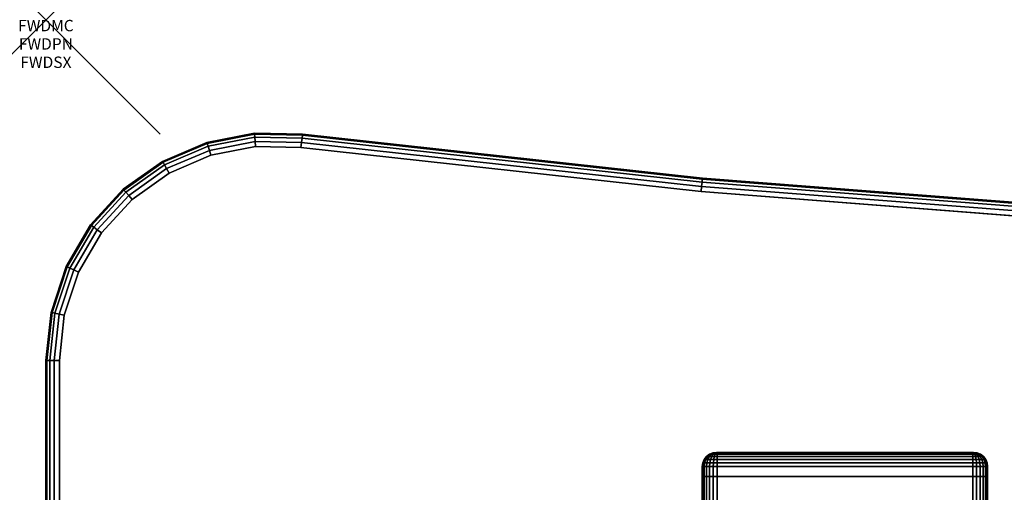
# Model space of a CAD drawing. Units: inches. Extents: x -0.2 to 60, y -30 to 0.
# Drawn here: x -0.2 to 8.4, y -4.1 to 0 of the extents above; entities that cross this region are included whole.
import ezdxf
from ezdxf.enums import TextEntityAlignment as Align

# ---------------------------------------------------------------- set-up
doc = ezdxf.new("R2010")
doc.units = ezdxf.units.IN
doc.header["$MEASUREMENT"] = 0
doc.header["$PDMODE"] = 3
doc.header["$PDSIZE"] = 1
for name, color, linetype in [('A-FURN-3-ATT', 7, 'Continuous'), ('A-FURN-3-NODE', 7, 'Continuous'), ('A-FURN-3-TABLE-LEG-FOOT', 253, 'Continuous'), ('A-FURN-3-TABLE-LEG-FOOT-TRIM', 251, 'Continuous'), ('A-FURN-3-TABLE-SURFACE-BOTTOM', 255, 'Continuous'), ('A-FURN-3-TABLE-SURFACE-EDGE', 255, 'Continuous'), ('A-FURN-3-TABLE-SURFACE-TOP-HPL_TFL', 255, 'Continuous')]:
    doc.layers.add(name, color=color, linetype=linetype)
doc.styles.get("Standard").update_dxf_attribs({"font": 'arial.ttf'})

msp = doc.modelspace()

# ---------------------------------------------------------------- linework, layer by layer
at = {"layer": 'A-FURN-3-NODE'}
msp.add_point((0, 0), dxfattribs=at)
at = {"layer": 'A-FURN-3-TABLE-LEG-FOOT-TRIM'}
for points, invisible_edges in [([(8.125, -3.79, 3.63), (8.1248, -3.79, 3.6287), (5.8752, -3.79, 3.6287), (5.875, -3.79, 3.63)], 10), ([(8.125, -3.79, 3.63), (5.875, -3.79, 3.63), (5.875, -3.79, 4.37), (8.125, -3.79, 4.37)], 5), ([(8.1248, -3.79, 4.3713), (8.125, -3.79, 4.37), (5.875, -3.79, 4.37), (5.8752, -3.79, 4.3713)], 10), ([(8.1248, -3.79, 3.6287), (8.1243, -3.79, 3.6275), (5.8757, -3.79, 3.6275), (5.8752, -3.79, 3.6287)], 10), ([(8.1243, -3.79, 4.3725), (8.1248, -3.79, 4.3713), (5.8752, -3.79, 4.3713), (5.8757, -3.79, 4.3725)], 10), ([(8.1243, -3.79, 3.6275), (8.1235, -3.79, 3.6265), (5.8765, -3.79, 3.6265), (5.8757, -3.79, 3.6275)], 10), ([(8.1235, -3.79, 4.3735), (8.1243, -3.79, 4.3725), (5.8757, -3.79, 4.3725), (5.8765, -3.79, 4.3735)], 10), ([(8.1235, -3.79, 3.6265), (8.1225, -3.79, 3.6257), (5.8775, -3.79, 3.6257), (5.8765, -3.79, 3.6265)], 10), ([(8.1225, -3.79, 4.3743), (8.1235, -3.79, 4.3735), (5.8765, -3.79, 4.3735), (5.8775, -3.79, 4.3743)], 10), ([(8.1225, -3.79, 3.6257), (8.1213, -3.79, 3.6252), (5.8787, -3.79, 3.6252), (5.8775, -3.79, 3.6257)], 10), ([(8.1213, -3.79, 4.3748), (8.1225, -3.79, 4.3743), (5.8775, -3.79, 4.3743), (5.8787, -3.79, 4.3748)], 10), ([(8.1213, -3.79, 3.6252), (8.12, -3.79, 3.625), (5.88, -3.79, 3.625), (5.8787, -3.79, 3.6252)], 8), ([(8.12, -3.79, 4.375), (8.1213, -3.79, 4.3748), (5.8787, -3.79, 4.3748), (5.88, -3.79, 4.375)], 2)]:
    msp.add_3dface(points, dxfattribs=dict(at, invisible_edges=invisible_edges))
at = {"layer": 'A-FURN-3-TABLE-SURFACE-BOTTOM'}
for points, invisible_edges in [([(1.1305, -28.8445, 41.07), (1.4457, -1.1864, 41.07), (1.8364, -1.1103, 41.07), (1.4463, -28.9741, 41.07)], 5), ([(2.2344, -1.118, 41.07), (1.7803, -29.0445, 41.07), (1.4463, -28.9741, 41.07), (1.8364, -1.1103, 41.07)], 5), ([(5.7401, -1.5038, 41.07), (5.2383, -29.4183, 41.07), (1.7803, -29.0445, 41.07), (2.2344, -1.118, 41.07)], 5), ([(1.4457, -1.1864, 41.07), (1.1305, -28.8445, 41.07), (0.8433, -28.6599, 41.07), (1.0798, -1.3431, 41.07)], 5), ([(0.5942, -28.4266, 41.07), (0.755, -1.5732, 41.07), (1.0798, -1.3431, 41.07), (0.8433, -28.6599, 41.07)], 5), ([(5.2383, -29.4183, 41.07), (5.7401, -1.5038, 41.07), (9.2565, -1.7773, 41.07), (8.7198, -29.6833, 41.07)], 5), ([(0.755, -1.5732, 41.07), (0.5942, -28.4266, 41.07), (0.3913, -28.152, 41.07), (0.486, -1.8666, 41.07)], 5), ([(0.2414, -27.8454, 41.07), (0.2847, -2.21, 41.07), (0.486, -1.8666, 41.07), (0.3913, -28.152, 41.07)], 5), ([(0.2847, -2.21, 41.07), (0.2414, -27.8454, 41.07), (0.1493, -27.5167, 41.07), (0.1602, -2.5881, 41.07)], 5), ([(0.1181, -27.1768, 41.07), (0.1181, -2.9839, 41.07), (0.1602, -2.5881, 41.07), (0.1493, -27.5167, 41.07)], 4)]:
    msp.add_3dface(points, dxfattribs=dict(at, invisible_edges=invisible_edges))
at = {"layer": 'A-FURN-3-TABLE-SURFACE-TOP-HPL_TFL'}
for points, invisible_edges in [([(1.8364, -1.1103, 42.07), (1.4457, -1.1864, 42.07), (1.1305, -28.8445, 42.07), (1.4463, -28.9741, 42.07)], 10), ([(1.4463, -28.9741, 42.07), (1.7803, -29.0445, 42.07), (2.2344, -1.118, 42.07), (1.8364, -1.1103, 42.07)], 10), ([(1.7803, -29.0445, 42.07), (5.2383, -29.4183, 42.07), (5.7401, -1.5038, 42.07), (2.2344, -1.118, 42.07)], 10), ([(0.8433, -28.6599, 42.07), (1.1305, -28.8445, 42.07), (1.4457, -1.1864, 42.07), (1.0798, -1.3431, 42.07)], 10), ([(1.0798, -1.3431, 42.07), (0.755, -1.5732, 42.07), (0.5942, -28.4266, 42.07), (0.8433, -28.6599, 42.07)], 10), ([(9.2565, -1.7773, 42.07), (5.7401, -1.5038, 42.07), (5.2383, -29.4183, 42.07), (8.7198, -29.6833, 42.07)], 10), ([(0.3913, -28.152, 42.07), (0.5942, -28.4266, 42.07), (0.755, -1.5732, 42.07), (0.486, -1.8666, 42.07)], 10), ([(0.486, -1.8666, 42.07), (0.2847, -2.21, 42.07), (0.2414, -27.8454, 42.07), (0.3913, -28.152, 42.07)], 10), ([(0.1493, -27.5167, 42.07), (0.2414, -27.8454, 42.07), (0.2847, -2.21, 42.07), (0.1602, -2.5881, 42.07)], 10), ([(0.1602, -2.5881, 42.07), (0.1181, -2.9839, 42.07), (0.1181, -27.1768, 42.07), (0.1493, -27.5167, 42.07)], 8)]:
    msp.add_3dface(points, dxfattribs=dict(at, invisible_edges=invisible_edges))

# ---------------------------------------------------------------- texts
at = {"layer": 'A-FURN-3-ATT', "flags": 1}
for tag, text, p in [('FWDMC', 'FFA', (0, 0)), ('FWDPN', 'FNWV638L', (0, -0.1606)), ('FWDSX', 'TFL TOP', (0, -0.3213))]:
    msp.add_attdef(tag, text=text, height=0.1, dxfattribs=at).set_placement(p, align=Align.TOP_CENTER)

# ---------------------------------------------------------------- meshes
at = {"layer": 'A-FURN-3-TABLE-LEG-FOOT'}
mesh = msp.add_polymesh((2, 29), dxfattribs=at)
for k, corner in enumerate([(8.12, -26, 4.5), (8.1536, -26, 4.4956), (8.185, -26, 4.4826), (8.2119, -26, 4.4619), (8.2326, -26, 4.435), (8.2456, -26, 4.4036), (8.25, -26, 4.37), (8.25, -26, 3.63), (8.2456, -26, 3.5964), (8.2326, -26, 3.565), (8.2119, -26, 3.5381), (8.185, -26, 3.5174), (8.1536, -26, 3.5044), (8.12, -26, 3.5), (5.88, -26, 3.5), (5.8464, -26, 3.5044), (5.815, -26, 3.5174), (5.7881, -26, 3.5381), (5.7674, -26, 3.565), (5.7544, -26, 3.5964), (5.75, -26, 3.63), (5.75, -26, 4.37), (5.7544, -26, 4.4036), (5.7674, -26, 4.435), (5.7881, -26, 4.4619), (5.815, -26, 4.4826), (5.8464, -26, 4.4956), (5.88, -26, 4.5), (8.12, -26, 4.5), (8.12, -4, 4.5), (8.1536, -4, 4.4956), (8.185, -4, 4.4826), (8.2119, -4, 4.4619), (8.2326, -4, 4.435), (8.2456, -4, 4.4036), (8.25, -4, 4.37), (8.25, -4, 3.63), (8.2456, -4, 3.5964), (8.2326, -4, 3.565), (8.2119, -4, 3.5381), (8.185, -4, 3.5174), (8.1536, -4, 3.5044), (8.12, -4, 3.5), (5.88, -4, 3.5), (5.8464, -4, 3.5044), (5.815, -4, 3.5174), (5.7881, -4, 3.5381), (5.7674, -4, 3.565), (5.7544, -4, 3.5964), (5.75, -4, 3.63), (5.75, -4, 4.37), (5.7544, -4, 4.4036), (5.7674, -4, 4.435), (5.7881, -4, 4.4619), (5.815, -4, 4.4826), (5.8464, -4, 4.4956), (5.88, -4, 4.5), (8.12, -4, 4.5)]):
    mesh.set_mesh_vertex(divmod(k, 29), corner)
at = {"layer": 'A-FURN-3-TABLE-LEG-FOOT-TRIM'}
mesh = msp.add_polymesh((29, 8), dxfattribs=at)
for k, corner in enumerate([(5.875, -3.79, 3.63), (5.8426, -3.7943, 3.63), (5.8125, -3.8068, 3.63), (5.7866, -3.8266, 3.63), (5.7667, -3.8525, 3.63), (5.7543, -3.8827, 3.63), (5.75, -3.915, 3.63), (5.75, -4, 3.63), (5.8752, -3.79, 3.6287), (5.8439, -3.7943, 3.6203), (5.8148, -3.8068, 3.6125), (5.7898, -3.8266, 3.6058), (5.7706, -3.8525, 3.6007), (5.7585, -3.8827, 3.5975), (5.7544, -3.915, 3.5964), (5.7544, -4, 3.5964), (5.8757, -3.79, 3.6275), (5.8477, -3.7943, 3.6113), (5.8215, -3.8068, 3.5963), (5.7991, -3.8266, 3.5833), (5.7819, -3.8525, 3.5734), (5.7711, -3.8827, 3.5671), (5.7674, -3.915, 3.565), (5.7674, -4, 3.565), (5.8765, -3.79, 3.6265), (5.8536, -3.7943, 3.6036), (5.8323, -3.8068, 3.5823), (5.814, -3.8266, 3.564), (5.7999, -3.8525, 3.5499), (5.7911, -3.8827, 3.5411), (5.7881, -3.915, 3.5381), (5.7881, -4, 3.5381), (5.8775, -3.79, 3.6257), (5.8613, -3.7943, 3.5977), (5.8463, -3.8068, 3.5715), (5.8333, -3.8266, 3.5491), (5.8234, -3.8525, 3.5319), (5.8171, -3.8827, 3.5211), (5.815, -3.915, 3.5174), (5.815, -4, 3.5174), (5.8787, -3.79, 3.6252), (5.8703, -3.7943, 3.5939), (5.8625, -3.8068, 3.5648), (5.8558, -3.8266, 3.5398), (5.8507, -3.8525, 3.5206), (5.8475, -3.8827, 3.5085), (5.8464, -3.915, 3.5044), (5.8464, -4, 3.5044), (5.88, -3.79, 3.625), (5.88, -3.7943, 3.5926), (5.88, -3.8068, 3.5625), (5.88, -3.8266, 3.5366), (5.88, -3.8525, 3.5167), (5.88, -3.8827, 3.5043), (5.88, -3.915, 3.5), (5.88, -4, 3.5), (8.12, -3.79, 3.625), (8.12, -3.7943, 3.5926), (8.12, -3.8068, 3.5625), (8.12, -3.8266, 3.5366), (8.12, -3.8525, 3.5167), (8.12, -3.8827, 3.5043), (8.12, -3.915, 3.5), (8.12, -4, 3.5), (8.1213, -3.79, 3.6252), (8.1297, -3.7943, 3.5939), (8.1375, -3.8068, 3.5648), (8.1442, -3.8266, 3.5398), (8.1493, -3.8525, 3.5206), (8.1525, -3.8827, 3.5085), (8.1536, -3.915, 3.5044), (8.1536, -4, 3.5044), (8.1225, -3.79, 3.6257), (8.1387, -3.7943, 3.5977), (8.1538, -3.8068, 3.5715), (8.1667, -3.8266, 3.5491), (8.1766, -3.8525, 3.5319), (8.1829, -3.8827, 3.5211), (8.185, -3.915, 3.5174), (8.185, -4, 3.5174), (8.1235, -3.79, 3.6265), (8.1464, -3.7943, 3.6036), (8.1677, -3.8068, 3.5823), (8.186, -3.8266, 3.564), (8.2001, -3.8525, 3.5499), (8.2089, -3.8827, 3.5411), (8.2119, -3.915, 3.5381), (8.2119, -4, 3.5381), (8.1243, -3.79, 3.6275), (8.1523, -3.7943, 3.6113), (8.1785, -3.8068, 3.5963), (8.2009, -3.8266, 3.5833), (8.2181, -3.8525, 3.5734), (8.2289, -3.8827, 3.5671), (8.2326, -3.915, 3.565), (8.2326, -4, 3.565), (8.1248, -3.79, 3.6287), (8.1561, -3.7943, 3.6203), (8.1852, -3.8068, 3.6125), (8.2102, -3.8266, 3.6058), (8.2294, -3.8525, 3.6007), (8.2415, -3.8827, 3.5975), (8.2456, -3.915, 3.5964), (8.2456, -4, 3.5964), (8.125, -3.79, 3.63), (8.1574, -3.7943, 3.63), (8.1875, -3.8068, 3.63), (8.2134, -3.8266, 3.63), (8.2333, -3.8525, 3.63), (8.2457, -3.8827, 3.63), (8.25, -3.915, 3.63), (8.25, -4, 3.63), (8.125, -3.79, 4.37), (8.1574, -3.7943, 4.37), (8.1875, -3.8068, 4.37), (8.2134, -3.8266, 4.37), (8.2333, -3.8525, 4.37), (8.2457, -3.8827, 4.37), (8.25, -3.915, 4.37), (8.25, -4, 4.37), (8.1248, -3.79, 4.3713), (8.1561, -3.7943, 4.3797), (8.1852, -3.8068, 4.3875), (8.2102, -3.8266, 4.3942), (8.2294, -3.8525, 4.3993), (8.2415, -3.8827, 4.4025), (8.2456, -3.915, 4.4036), (8.2456, -4, 4.4036), (8.1243, -3.79, 4.3725), (8.1523, -3.7943, 4.3887), (8.1785, -3.8068, 4.4037), (8.2009, -3.8266, 4.4167), (8.2181, -3.8525, 4.4266), (8.2289, -3.8827, 4.4329), (8.2326, -3.915, 4.435), (8.2326, -4, 4.435), (8.1235, -3.79, 4.3735), (8.1464, -3.7943, 4.3964), (8.1677, -3.8068, 4.4177), (8.186, -3.8266, 4.436), (8.2001, -3.8525, 4.4501), (8.2089, -3.8827, 4.4589), (8.2119, -3.915, 4.4619), (8.2119, -4, 4.4619), (8.1225, -3.79, 4.3743), (8.1387, -3.7943, 4.4023), (8.1538, -3.8068, 4.4285), (8.1667, -3.8266, 4.4509), (8.1766, -3.8525, 4.4681), (8.1829, -3.8827, 4.4789), (8.185, -3.915, 4.4826), (8.185, -4, 4.4826), (8.1213, -3.79, 4.3748), (8.1297, -3.7943, 4.4061), (8.1375, -3.8068, 4.4352), (8.1442, -3.8266, 4.4602), (8.1493, -3.8525, 4.4794), (8.1525, -3.8827, 4.4915), (8.1536, -3.915, 4.4956), (8.1536, -4, 4.4956), (8.12, -3.79, 4.375), (8.12, -3.7943, 4.4074), (8.12, -3.8068, 4.4375), (8.12, -3.8266, 4.4634), (8.12, -3.8525, 4.4833), (8.12, -3.8827, 4.4957), (8.12, -3.915, 4.5), (8.12, -4, 4.5), (5.88, -3.79, 4.375), (5.88, -3.7943, 4.4074), (5.88, -3.8068, 4.4375), (5.88, -3.8266, 4.4634), (5.88, -3.8525, 4.4833), (5.88, -3.8827, 4.4957), (5.88, -3.915, 4.5), (5.88, -4, 4.5), (5.8787, -3.79, 4.3748), (5.8703, -3.7943, 4.4061), (5.8625, -3.8068, 4.4352), (5.8558, -3.8266, 4.4602), (5.8507, -3.8525, 4.4794), (5.8475, -3.8827, 4.4915), (5.8464, -3.915, 4.4956), (5.8464, -4, 4.4956), (5.8775, -3.79, 4.3743), (5.8613, -3.7943, 4.4023), (5.8463, -3.8068, 4.4285), (5.8333, -3.8266, 4.4509), (5.8234, -3.8525, 4.4681), (5.8171, -3.8827, 4.4789), (5.815, -3.915, 4.4826), (5.815, -4, 4.4826), (5.8765, -3.79, 4.3735), (5.8536, -3.7943, 4.3964), (5.8323, -3.8068, 4.4177), (5.814, -3.8266, 4.436), (5.7999, -3.8525, 4.4501), (5.7911, -3.8827, 4.4589), (5.7881, -3.915, 4.4619), (5.7881, -4, 4.4619), (5.8757, -3.79, 4.3725), (5.8477, -3.7943, 4.3887), (5.8215, -3.8068, 4.4037), (5.7991, -3.8266, 4.4167), (5.7819, -3.8525, 4.4266), (5.7711, -3.8827, 4.4329), (5.7674, -3.915, 4.435), (5.7674, -4, 4.435), (5.8752, -3.79, 4.3713), (5.8439, -3.7943, 4.3797), (5.8148, -3.8068, 4.3875), (5.7898, -3.8266, 4.3942), (5.7706, -3.8525, 4.3993), (5.7585, -3.8827, 4.4025), (5.7544, -3.915, 4.4036), (5.7544, -4, 4.4036), (5.875, -3.79, 4.37), (5.8426, -3.7943, 4.37), (5.8125, -3.8068, 4.37), (5.7866, -3.8266, 4.37), (5.7667, -3.8525, 4.37), (5.7543, -3.8827, 4.37), (5.75, -3.915, 4.37), (5.75, -4, 4.37), (5.875, -3.79, 3.63), (5.8426, -3.7943, 3.63), (5.8125, -3.8068, 3.63), (5.7866, -3.8266, 3.63), (5.7667, -3.8525, 3.63), (5.7543, -3.8827, 3.63), (5.75, -3.915, 3.63), (5.75, -4, 3.63)]):
    mesh.set_mesh_vertex(divmod(k, 8), corner)
at = {"layer": 'A-FURN-3-TABLE-SURFACE-EDGE'}
mesh = msp.add_polymesh((9, 9), dxfattribs=at)
for k, corner in enumerate([(2.2344, -1.118, 41.07), (2.24, -1.0732, 41.079), (2.2448, -1.0352, 41.1046), (2.248, -1.0098, 41.1429), (2.2492, -1.0009, 41.1881), (2.2492, -1.0009, 41.9519), (2.248, -1.0098, 41.9971), (2.2448, -1.0352, 42.0354), (2.24, -1.0732, 42.061), (5.7401, -1.5038, 41.07), (5.7444, -1.4588, 41.079), (5.7479, -1.4207, 41.1046), (5.7503, -1.3952, 41.1429), (5.7512, -1.3863, 41.1881), (5.7512, -1.3863, 41.9519), (5.7503, -1.3952, 41.9971), (5.7479, -1.4207, 42.0354), (5.7444, -1.4588, 42.061), (9.2565, -1.7773, 41.07), (9.2592, -1.7322, 41.079), (9.2616, -1.694, 41.1046), (9.2632, -1.6684, 41.1429), (9.2637, -1.6594, 41.1881), (9.2637, -1.6594, 41.9519), (9.2632, -1.6684, 41.9971), (9.2616, -1.694, 42.0354), (9.2592, -1.7322, 42.061), (12.7797, -1.9381, 41.07), (12.7811, -1.893, 41.079), (12.7822, -1.8547, 41.1046), (12.7829, -1.8291, 41.1429), (12.7832, -1.8201, 41.1881), (12.7832, -1.8201, 41.9519), (12.7829, -1.8291, 41.9971), (12.7822, -1.8547, 42.0354), (12.7811, -1.893, 42.061), (16.3063, -1.9862, 41.07), (16.3062, -1.941, 41.079), (16.3061, -1.9027, 41.1046), (16.3061, -1.8771, 41.1429), (16.306, -1.8681, 41.1881), (16.306, -1.8681, 41.9519), (16.3061, -1.8771, 41.9971), (16.3061, -1.9027, 42.0354), (16.3062, -1.941, 42.061), (19.8327, -1.9214, 41.07), (19.8311, -1.8762, 41.079), (19.8298, -1.838, 41.1046), (19.8289, -1.8124, 41.1429), (19.8286, -1.8034, 41.1881), (19.8286, -1.8034, 41.9519), (19.8289, -1.8124, 41.9971), (19.8298, -1.838, 42.0354), (19.8311, -1.8762, 42.061), (23.3551, -1.7439, 41.07), (23.3521, -1.6988, 41.079), (23.3496, -1.6605, 41.1046), (23.3479, -1.635, 41.1429), (23.3473, -1.626, 41.1881), (23.3473, -1.626, 41.9519), (23.3479, -1.635, 41.9971), (23.3496, -1.6605, 42.0354), (23.3521, -1.6988, 42.061), (26.8701, -1.4537, 41.07), (26.8657, -1.4088, 41.079), (26.8619, -1.3706, 41.1046), (26.8594, -1.3451, 41.1429), (26.8585, -1.3362, 41.1881), (26.8585, -1.3362, 41.9519), (26.8594, -1.3451, 41.9971), (26.8619, -1.3706, 42.0354), (26.8657, -1.4088, 42.061), (30.3742, -1.0529, 41.07), (30.3692, -1.008, 41.079), (30.365, -0.9699, 41.1046), (30.3622, -0.9445, 41.1429), (30.3612, -0.9355, 41.1881), (30.3612, -0.9355, 41.9519), (30.3622, -0.9445, 41.9971), (30.365, -0.9699, 42.0354), (30.3692, -1.008, 42.061)]):
    mesh.set_mesh_vertex(divmod(k, 9), corner)
mesh = msp.add_polymesh((9, 9), dxfattribs=at)
for k, corner in enumerate([(0.1181, -2.9839, 41.07), (0.0729, -2.9839, 41.079), (0.0346, -2.9839, 41.1046), (0.009, -2.9839, 41.1429), (0, -2.9839, 41.1881), (0, -2.9839, 41.9519), (0.009, -2.9839, 41.9971), (0.0346, -2.9839, 42.0354), (0.0729, -2.9839, 42.061), (0.1602, -2.5881, 41.07), (0.116, -2.5786, 41.079), (0.0786, -2.5705, 41.1046), (0.0536, -2.5651, 41.1429), (0.0448, -2.5632, 41.1881), (0.0448, -2.5632, 41.9519), (0.0536, -2.5651, 41.9971), (0.0786, -2.5705, 42.0354), (0.116, -2.5786, 42.061), (0.2847, -2.21, 41.07), (0.2435, -2.1914, 41.079), (0.2086, -2.1756, 41.1046), (0.1853, -2.1651, 41.1429), (0.1771, -2.1614, 41.1881), (0.1771, -2.1614, 41.9519), (0.1853, -2.1651, 41.9971), (0.2086, -2.1756, 42.0354), (0.2435, -2.1914, 42.061), (0.486, -1.8666, 41.07), (0.4496, -1.8397, 41.079), (0.4188, -1.817, 41.1046), (0.3982, -1.8018, 41.1429), (0.391, -1.7964, 41.1881), (0.391, -1.7964, 41.9519), (0.3982, -1.8018, 41.9971), (0.4188, -1.817, 42.0354), (0.4496, -1.8397, 42.061), (0.755, -1.5732, 41.07), (0.7251, -1.5393, 41.079), (0.6998, -1.5106, 41.1046), (0.6829, -1.4914, 41.1429), (0.6769, -1.4846, 41.1881), (0.6769, -1.4846, 41.9519), (0.6829, -1.4914, 41.9971), (0.6998, -1.5106, 42.0354), (0.7251, -1.5393, 42.061), (1.0798, -1.3431, 41.07), (1.0577, -1.3036, 41.079), (1.039, -1.2702, 41.1046), (1.0265, -1.2479, 41.1429), (1.0221, -1.24, 41.1881), (1.0221, -1.24, 41.9519), (1.0265, -1.2479, 41.9971), (1.039, -1.2702, 42.0354), (1.0577, -1.3036, 42.061), (1.4457, -1.1864, 41.07), (1.4324, -1.1432, 41.079), (1.4211, -1.1066, 41.1046), (1.4136, -1.0821, 41.1429), (1.411, -1.0735, 41.1881), (1.411, -1.0735, 41.9519), (1.4136, -1.0821, 41.9971), (1.4211, -1.1066, 42.0354), (1.4324, -1.1432, 42.061), (1.8364, -1.1103, 41.07), (1.8325, -1.0652, 41.079), (1.8292, -1.0271, 41.1046), (1.827, -1.0015, 41.1429), (1.8262, -0.9926, 41.1881), (1.8262, -0.9926, 41.9519), (1.827, -1.0015, 41.9971), (1.8292, -1.0271, 42.0354), (1.8325, -1.0652, 42.061), (2.2344, -1.118, 41.07), (2.24, -1.0732, 41.079), (2.2448, -1.0352, 41.1046), (2.248, -1.0098, 41.1429), (2.2492, -1.0009, 41.1881), (2.2492, -1.0009, 41.9519), (2.248, -1.0098, 41.9971), (2.2448, -1.0352, 42.0354), (2.24, -1.0732, 42.061)]):
    mesh.set_mesh_vertex(divmod(k, 9), corner)
mesh = msp.add_polymesh((9, 2), dxfattribs=at)
for k, corner in enumerate([(2.24, -1.0732, 42.061), (2.2344, -1.118, 42.07), (5.7444, -1.4588, 42.061), (5.7401, -1.5038, 42.07), (9.2592, -1.7322, 42.061), (9.2565, -1.7773, 42.07), (12.7811, -1.893, 42.061), (12.7797, -1.9381, 42.07), (16.3062, -1.941, 42.061), (16.3063, -1.9862, 42.07), (19.8311, -1.8762, 42.061), (19.8327, -1.9214, 42.07), (23.3521, -1.6988, 42.061), (23.3551, -1.7439, 42.07), (26.8657, -1.4088, 42.061), (26.8701, -1.4537, 42.07), (30.3692, -1.008, 42.061), (30.3742, -1.0529, 42.07)]):
    mesh.set_mesh_vertex(divmod(k, 2), corner)
mesh = msp.add_polymesh((9, 2), dxfattribs=at)
for k, corner in enumerate([(0.0729, -2.9839, 42.061), (0.1181, -2.9839, 42.07), (0.116, -2.5786, 42.061), (0.1602, -2.5881, 42.07), (0.2435, -2.1914, 42.061), (0.2847, -2.21, 42.07), (0.4496, -1.8397, 42.061), (0.486, -1.8666, 42.07), (0.7251, -1.5393, 42.061), (0.755, -1.5732, 42.07), (1.0577, -1.3036, 42.061), (1.0798, -1.3431, 42.07), (1.4324, -1.1432, 42.061), (1.4457, -1.1864, 42.07), (1.8325, -1.0652, 42.061), (1.8364, -1.1103, 42.07), (2.24, -1.0732, 42.061), (2.2344, -1.118, 42.07)]):
    mesh.set_mesh_vertex(divmod(k, 2), corner)
mesh = msp.add_polymesh((3, 9), dxfattribs=at)
for k, corner in enumerate([(0.1493, -27.5167, 41.07), (0.1048, -27.5249, 41.079), (0.0672, -27.5318, 41.1046), (0.042, -27.5365, 41.1429), (0.0331, -27.5381, 41.1881), (0.0331, -27.5381, 41.9519), (0.042, -27.5365, 41.9971), (0.0672, -27.5318, 42.0354), (0.1048, -27.5249, 42.061), (0.1181, -27.1768, 41.07), (0.0729, -27.1768, 41.079), (0.0346, -27.1768, 41.1046), (0.009, -27.1768, 41.1429), (0, -27.1768, 41.1881), (0, -27.1768, 41.9519), (0.009, -27.1768, 41.9971), (0.0346, -27.1768, 42.0354), (0.0729, -27.1768, 42.061), (0.1181, -2.9839, 41.07), (0.0729, -2.9839, 41.079), (0.0346, -2.9839, 41.1046), (0.009, -2.9839, 41.1429), (0, -2.9839, 41.1881), (0, -2.9839, 41.9519), (0.009, -2.9839, 41.9971), (0.0346, -2.9839, 42.0354), (0.0729, -2.9839, 42.061)]):
    mesh.set_mesh_vertex(divmod(k, 9), corner)
mesh = msp.add_polymesh((3, 2), dxfattribs=at)
for k, corner in enumerate([(0.1048, -27.5249, 42.061), (0.1493, -27.5167, 42.07), (0.0729, -27.1768, 42.061), (0.1181, -27.1768, 42.07), (0.0729, -2.9839, 42.061), (0.1181, -2.9839, 42.07)]):
    mesh.set_mesh_vertex(divmod(k, 2), corner)

doc.saveas('drawing.dxf')
